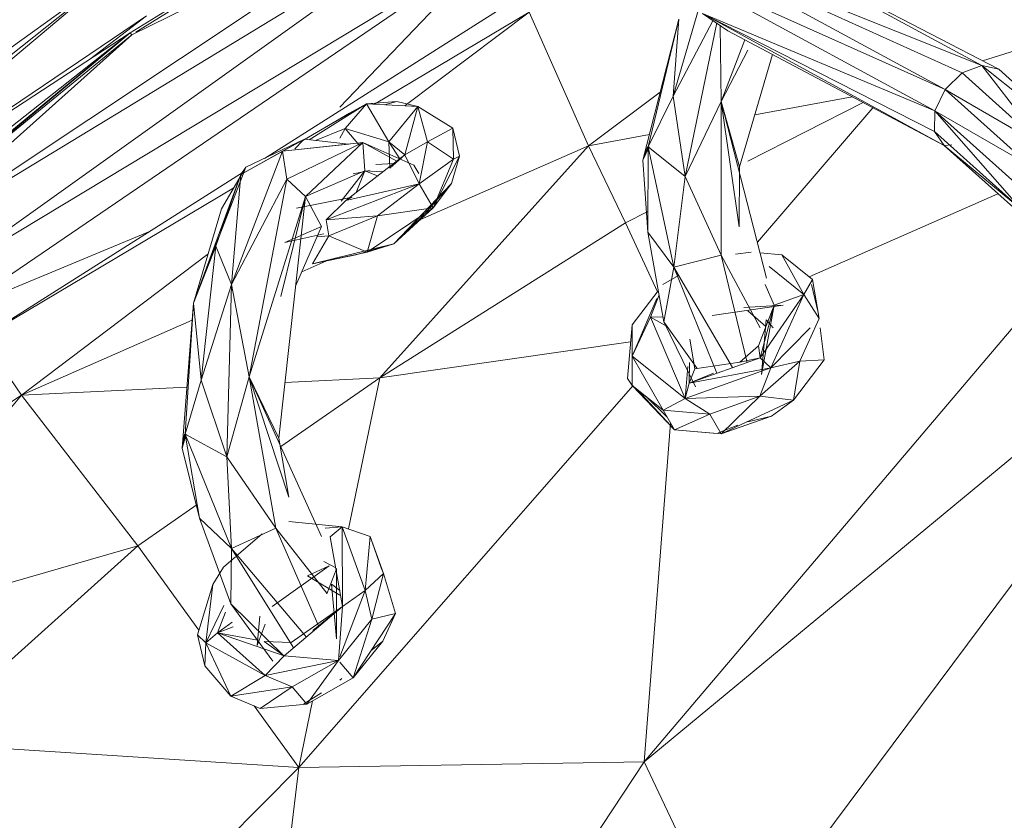
# Model space of a CAD drawing. Units: millimetres. Extents: x -9950 to 10210, y -8381 to 5875.
# Drawn here: x -2835 to -2786, y -2259 to -2219 of the extents above; entities that cross this region are included whole.
import ezdxf

# ---------------------------------------------------------------- set-up
doc = ezdxf.new("R2010")
doc.units = ezdxf.units.MM

# ---------------------------------------------------------------- blocks, each defined once
blk = doc.blocks.new('60010_DWG-456222-Level 1')
at = {"lineweight": 9}
for p, q in [((649.093, -559.48), (634.463, -568.536)), ((634.735, -568.512), (649.093, -559.48)), ((650.864, -560.596), (622.324, -579.576)), ((650.864, -560.596), (634.537, -568.637)), ((622.324, -579.576), (651.673, -561.747)), ((651.673, -561.747), (624.425, -581.201)), ((663.895, -562.919), (678.216, -570.373)), ((663.895, -562.919), (677.365, -570.178)), ((652.962, -563.99), (624.425, -581.201)), ((652.962, -563.99), (625.703, -582.578)), ((652.962, -563.99), (645.013, -572.286)), ((677.365, -570.178), (661.86, -563.993)), ((675.507, -571.389), (661.86, -563.993)), ((661.86, -563.993), (676.373, -570.55)), ((675.507, -571.389), (661.286, -565.025)), ((661.286, -565.025), (674.998, -572.472)), ((606.975, -586.714), (632.925, -566.101)), ((633.003, -566.06), (611.631, -584.041)), ((632.724, -566.208), (618.776, -576.244)), ((654.272, -566.589), (641.23, -574.861)), ((661.812, -571.735), (663.089, -567.37)), ((635.279, -567.686), (620.997, -577.325)), ((632.469, -569.838), (635.279, -567.686)), ((646.763, -572.135), (654.555, -567.501)), ((648.315, -572.204), (654.555, -567.501)), ((657.545, -574.227), (654.555, -567.501)), ((662.103, -567.854), (660.277, -574.954)), ((662.103, -567.854), (660.545, -574.277)), ((662.103, -567.854), (661.812, -571.735)), ((663.83, -567.904), (661.812, -571.735)), ((664.571, -568.439), (663.28, -567.562)), ((675.466, -574.219), (663.28, -567.562)), ((663.28, -567.562), (674.983, -573.508)), ((663.28, -567.562), (674.998, -572.472)), ((685.316, -567.49), (677.394, -569.945)), ((664.008, -568.033), (662.422, -575.773)), ((664.234, -571.995), (664.178, -568.172)), ((607.871, -589.488), (634.463, -568.536)), ((608.192, -590.187), (634.463, -568.536)), ((634.537, -568.637), (608.192, -590.187)), ((620.997, -577.325), (634.463, -568.536)), ((634.537, -568.637), (622.324, -579.576)), ((628.173, -573.78), (634.463, -568.536)), ((634.537, -568.637), (634.463, -568.536)), ((664.234, -571.995), (665.416, -568.887)), ((664.571, -568.439), (675.466, -574.219)), ((665.569, -569.408), (664.234, -571.995)), ((666.815, -569.629), (665.157, -575.294)), ((677.365, -570.178), (676.373, -570.55)), ((677.365, -570.178), (678.216, -570.373)), ((677.365, -570.178), (682.457, -574.287)), ((677.365, -570.178), (680.552, -574.332)), ((678.216, -570.373), (683.231, -574.909)), ((675.507, -571.389), (676.373, -570.55)), ((676.373, -570.55), (680.552, -574.332)), ((675.507, -571.389), (674.998, -572.472)), ((675.507, -571.389), (679.787, -575.242)), ((675.507, -571.389), (680.552, -574.332)), ((661.16, -571.521), (657.545, -574.227)), ((660.545, -574.277), (661.812, -571.735)), ((662.422, -575.773), (661.812, -571.735)), ((670.824, -571.756), (665.926, -572.667)), ((643.242, -573.905), (646.356, -572.113)), ((643.475, -573.927), (646.356, -572.113)), ((646.356, -572.113), (645.292, -573.365)), ((646.356, -572.113), (645.511, -572.594)), ((646.356, -572.113), (647.897, -572.004)), ((646.356, -572.113), (647.492, -574.022)), ((646.356, -572.113), (648.95, -572.253)), ((647.897, -572.004), (647.261, -572.162)), ((647.492, -574.022), (648.95, -572.253)), ((647.897, -572.004), (648.95, -572.253)), ((648.294, -574.686), (648.95, -572.253)), ((650.704, -573.347), (648.95, -572.253)), ((649.432, -574.021), (648.95, -572.253)), ((664.234, -571.995), (662.422, -575.773)), ((664.234, -571.995), (664.226, -579.735)), ((666.516, -580.895), (664.234, -571.995)), ((664.234, -571.995), (665.139, -578.314)), ((664.234, -571.995), (665.157, -575.294)), ((671.385, -572.054), (665.569, -574.997)), ((671.871, -572.312), (666.051, -579.081)), ((643.151, -573.957), (645.511, -572.594)), ((674.983, -573.508), (674.998, -572.472)), ((679.352, -576.376), (674.998, -572.472)), ((674.998, -572.472), (679.787, -575.242)), ((674.998, -572.472), (679.364, -577.431)), ((643.801, -573.963), (645.292, -573.365)), ((645.013, -573.838), (645.292, -573.365)), ((647.492, -574.022), (645.292, -573.365)), ((646.015, -574.208), (645.292, -573.365)), ((650.704, -573.347), (649.432, -574.021)), ((650.704, -573.347), (651.053, -574.745)), ((650.704, -573.347), (650.753, -574.901)), ((660.611, -573.656), (657.545, -574.227)), ((675.466, -574.219), (674.983, -573.508)), ((674.983, -573.508), (679.364, -577.431)), ((640.039, -575.677), (643.242, -573.901)), ((640.283, -575.312), (643.242, -573.901)), ((643.242, -573.901), (642.137, -574.504)), ((646.176, -574.055), (642.137, -574.504)), ((645.448, -574.144), (642.137, -574.504)), ((646.176, -574.055), (642.357, -575.917)), ((643.151, -573.957), (642.745, -574.386)), ((645.448, -574.144), (643.242, -573.901)), ((643.283, -576.785), (646.176, -574.055)), ((648.746, -575.196), (646.176, -574.055)), ((646.276, -575.493), (646.176, -574.055)), ((646.176, -574.055), (647.885, -575.002)), ((647.037, -585.91), (657.545, -574.227)), ((647.535, -575.362), (647.492, -574.022)), ((648.044, -574.879), (647.492, -574.022)), ((648.294, -574.686), (647.492, -574.022)), ((648.294, -574.686), (649.432, -574.021)), ((649.023, -576.137), (649.432, -574.021)), ((649.078, -577.946), (657.545, -574.227)), ((649.432, -574.021), (650.753, -574.901)), ((659.407, -578.116), (657.545, -574.227)), ((660.515, -574.277), (660.277, -574.954)), ((660.277, -574.954), (660.599, -574.277)), ((660.277, -574.954), (660.545, -574.277)), ((660.533, -578.58), (660.545, -574.277)), ((661.844, -580.348), (660.545, -574.277)), ((662.422, -575.773), (660.545, -574.277)), ((675.847, -574.182), (675.466, -574.219)), ((675.466, -574.219), (679.82, -578.123)), ((675.466, -574.219), (679.364, -577.431)), ((639.568, -581.215), (642.137, -574.504)), ((640.039, -575.677), (642.137, -574.504)), ((642.357, -575.917), (642.137, -574.504)), ((648.294, -574.686), (645.317, -576.981)), ((647.535, -575.362), (648.294, -574.686)), ((649.023, -576.137), (648.294, -574.686)), ((651.053, -574.745), (649.728, -577.357)), ((651.053, -574.745), (650.652, -576.134)), ((651.053, -574.745), (650.753, -574.901)), ((640.283, -575.312), (637.639, -582.151)), ((640.283, -575.312), (639.063, -577.406)), ((640.283, -575.312), (640.039, -575.677)), ((646.837, -575.168), (647.733, -575.119)), ((648.746, -575.196), (649.002, -575.621)), ((649.023, -576.137), (650.753, -574.901)), ((650.753, -574.901), (649.728, -577.357)), ((660.277, -574.954), (660.533, -578.58)), ((665.139, -578.314), (665.157, -575.294)), ((640.146, -575.549), (626.992, -583.891)), ((637.639, -582.151), (640.039, -575.677)), ((640.039, -575.677), (638.771, -579.287)), ((640.039, -575.677), (639.568, -581.215)), ((643.283, -576.785), (646.276, -575.493)), ((645.09, -577.017), (646.276, -575.493)), ((646.512, -575.478), (645.695, -575.638)), ((646.276, -575.493), (645.844, -576.575)), ((646.276, -575.493), (646.92, -575.745)), ((646.276, -575.493), (647.192, -575.536)), ((661.844, -580.348), (662.422, -575.773)), ((664.226, -579.735), (662.422, -575.773)), ((626.992, -583.891), (639.681, -576.346)), ((639.568, -581.215), (642.357, -575.917)), ((640.456, -585.859), (642.357, -575.917)), ((643.283, -576.785), (642.357, -575.917)), ((649.023, -576.137), (644.334, -577.951)), ((649.023, -576.137), (645.317, -576.981)), ((649.023, -576.137), (646.919, -577.759)), ((647.733, -579.168), (650.652, -576.134)), ((649.023, -576.137), (649.728, -577.357)), ((649.165, -577.791), (650.652, -576.134)), ((650.652, -576.134), (649.728, -577.357)), ((643.283, -576.785), (640.456, -585.859)), ((643.283, -576.785), (641.938, -588.947)), ((642.051, -581.818), (643.283, -576.785)), ((642.84, -577.374), (645.645, -576.819)), ((644.101, -578.289), (643.283, -576.785)), ((645.317, -576.981), (645.645, -576.819)), ((678.172, -576.645), (668.667, -580.834)), ((645.317, -576.981), (644.334, -577.951)), ((637.639, -582.151), (639.063, -577.406)), ((644.334, -577.951), (646.919, -577.759)), ((644.463, -578.77), (646.919, -577.759)), ((646.399, -579.583), (649.728, -577.357)), ((646.919, -577.759), (646.399, -579.583)), ((646.919, -577.759), (649.728, -577.357)), ((647.733, -579.168), (649.728, -577.357)), ((647.733, -579.168), (649.165, -577.791)), ((660.536, -577.545), (659.407, -578.116)), ((644.101, -578.289), (642.247, -579.097)), ((642.784, -581.294), (644.101, -578.289)), ((644.334, -577.951), (644.463, -578.77)), ((659.407, -578.116), (647.037, -585.91)), ((659.407, -578.116), (661.016, -581.583)), ((635.423, -578.544), (625.703, -582.578)), ((642.247, -579.097), (644.212, -578.654)), ((644.463, -578.77), (643.646, -580.179)), ((644.463, -578.77), (643.874, -578.805)), ((644.463, -578.77), (646.399, -579.583)), ((682.794, -578.816), (660.345, -605.255)), ((661.339, -583.092), (660.533, -578.58)), ((661.844, -580.348), (660.533, -578.58)), ((637.639, -582.151), (638.771, -579.287)), ((638.026, -586.023), (638.771, -579.287)), ((639.568, -581.215), (638.771, -579.287)), ((647.733, -579.168), (643.646, -580.179)), ((645.824, -579.719), (647.733, -579.168)), ((647.733, -579.168), (646.399, -579.583)), ((628.976, -586.778), (638.376, -579.693)), ((646.399, -579.583), (643.646, -580.179)), ((645.824, -579.719), (643.646, -580.179)), ((660.345, -605.255), (691.299, -579.654)), ((661.844, -580.348), (664.226, -579.735)), ((666.185, -583.391), (664.226, -579.735)), ((664.226, -579.735), (665.544, -585.134)), ((665.742, -579.583), (664.953, -579.679)), ((664.966, -614.952), (691.299, -579.654)), ((666.189, -579.622), (667.28, -579.717)), ((668.831, -580.966), (667.28, -579.717)), ((668.4, -581.722), (667.28, -579.717)), ((643.1, -580.572), (644.32, -580.037)), ((668.4, -581.722), (666.641, -580.306)), ((661.293, -581.22), (662.083, -580.756)), ((661.844, -580.348), (661.339, -583.092)), ((664.005, -585.685), (661.844, -580.348)), ((661.844, -580.348), (664.801, -585.4)), ((639.568, -581.215), (638.026, -586.023)), ((639.568, -581.215), (639.328, -589.893)), ((640.456, -585.859), (639.568, -581.215)), ((666.446, -581.22), (666.894, -582.261)), ((668.4, -581.722), (668.831, -580.966)), ((669.113, -582.622), (668.771, -581.218)), ((669.113, -582.622), (668.831, -580.966)), ((669.165, -582.929), (668.831, -580.966)), ((661.059, -581.526), (659.745, -583.246)), ((660.67, -582.853), (661.097, -581.735)), ((668.4, -581.722), (666.193, -584.902)), ((668.4, -581.722), (666.734, -585.408)), ((668.4, -581.722), (666.894, -582.261)), ((668.4, -581.722), (669.165, -582.929)), ((637.639, -582.151), (637.073, -589.459)), ((637.639, -582.151), (637.219, -588.746)), ((637.639, -582.151), (638.026, -586.023)), ((660.995, -581.917), (659.753, -584.815)), ((667.353, -582.253), (663.782, -582.768)), ((667.353, -582.253), (665.376, -582.368)), ((666.894, -582.261), (666.104, -584.305)), ((666.894, -582.261), (666.193, -584.902)), ((666.894, -582.261), (666.265, -585.745)), ((666.479, -583.334), (665.569, -582.537)), ((669.113, -582.622), (669.165, -582.929)), ((628.976, -586.778), (637.573, -583.001)), ((659.504, -585.944), (659.745, -583.246)), ((659.745, -583.391), (659.745, -583.246)), ((659.753, -584.815), (659.745, -583.246)), ((660.67, -582.853), (659.753, -584.815)), ((661.315, -582.835), (660.67, -582.853)), ((660.67, -582.853), (661.43, -583.278)), ((660.67, -582.853), (662.41, -586.954)), ((661.339, -583.092), (662.941, -586.365)), ((663.015, -585.435), (661.339, -583.092)), ((666.504, -582.999), (666.265, -585.745)), ((666.851, -583.391), (666.504, -582.999)), ((668.193, -585.08), (669.165, -582.929)), ((668.711, -583.391), (666.734, -585.408)), ((669.416, -585.009), (669.221, -583.391)), ((628.976, -586.778), (626.992, -583.891)), ((659.669, -584.099), (647.037, -585.91)), ((662.656, -583.964), (662.899, -585.452)), ((665.166, -585.125), (666.104, -584.305)), ((666.193, -584.902), (666.104, -584.305)), ((659.748, -586.297), (659.753, -584.815)), ((662.41, -586.954), (659.753, -584.815)), ((661.299, -587.546), (659.753, -584.815)), ((662.622, -586.18), (666.193, -584.902)), ((662.638, -585.143), (662.622, -586.18)), ((662.899, -585.452), (665.166, -585.125)), ((665.166, -585.125), (666.193, -584.902)), ((666.174, -586.843), (668.193, -585.08)), ((666.734, -585.408), (666.193, -584.902)), ((668.193, -585.08), (666.734, -585.408)), ((667.868, -587.036), (669.416, -585.009)), ((668.193, -585.08), (667.868, -587.036)), ((668.193, -585.08), (669.416, -585.009)), ((662.543, -585.336), (662.41, -586.954)), ((662.41, -586.954), (666.734, -585.408)), ((662.622, -586.18), (666.734, -585.408)), ((662.899, -585.452), (662.622, -586.18)), ((663.845, -585.673), (662.622, -586.18)), ((666.174, -586.843), (666.734, -585.408)), ((637.219, -588.746), (638.026, -586.023)), ((639.328, -589.893), (638.026, -586.023)), ((640.456, -585.859), (639.328, -589.893)), ((644.099, -593.896), (640.456, -585.859)), ((640.456, -585.859), (642.444, -591.925)), ((641.938, -588.947), (640.456, -585.859)), ((640.456, -585.859), (641.793, -593.483)), ((647.037, -585.91), (642.049, -589.374)), ((647.037, -585.91), (642.249, -586.14)), ((647.037, -585.91), (645.452, -593.52)), ((659.748, -586.297), (659.504, -585.944)), ((662.622, -586.18), (662.41, -586.954)), ((628.976, -586.778), (626.249, -588.578)), ((627.259, -588.842), (628.976, -586.778)), ((637.312, -586.377), (628.976, -586.778)), ((634.843, -594.378), (628.976, -586.778)), ((659.803, -586.297), (642.949, -605.528)), ((661.881, -588.538), (659.748, -586.297)), ((661.299, -587.546), (659.748, -586.297)), ((661.881, -588.538), (660.055, -586.544)), ((660.446, -586.859), (661.494, -587.879)), ((662.41, -586.954), (661.299, -587.546)), ((666.174, -586.843), (662.41, -586.954)), ((663.651, -587.746), (662.41, -586.954)), ((666.174, -586.843), (663.651, -587.746)), ((664.234, -588.738), (666.174, -586.843)), ((664.234, -588.738), (667.868, -587.036)), ((666.174, -586.843), (667.868, -587.036)), ((667.868, -587.036), (666.757, -587.835)), ((663.651, -587.746), (661.299, -587.546)), ((661.881, -588.538), (661.299, -587.546)), ((663.651, -587.746), (661.881, -588.538)), ((664.234, -588.738), (663.651, -587.746)), ((661.68, -588.194), (660.345, -605.255)), ((664.234, -588.738), (666.757, -587.835)), ((665.569, -588.133), (666.757, -587.835)), ((637.191, -588.746), (637.073, -589.459)), ((637.073, -589.459), (637.27, -588.746)), ((637.073, -589.459), (637.219, -588.746)), ((639.553, -594.5), (637.219, -588.746)), ((639.328, -589.893), (637.219, -588.746)), ((637.955, -592.986), (637.219, -588.746)), ((661.881, -588.538), (663.419, -588.673)), ((664.234, -588.738), (661.881, -588.538)), ((664.234, -588.738), (663.419, -588.673)), ((665.061, -588.295), (664.076, -588.683)), ((641.938, -588.947), (642.444, -591.925)), ((637.073, -589.459), (637.955, -592.986)), ((639.553, -594.5), (639.328, -589.893)), ((641.793, -593.483), (639.328, -589.893)), ((637.836, -592.299), (634.843, -594.378)), ((639.532, -597.29), (637.955, -592.986)), ((639.553, -594.5), (637.955, -592.986)), ((645.14, -593.412), (642.446, -593.146)), ((639.553, -594.5), (641.793, -593.483)), ((644.366, -596.755), (641.793, -593.483)), ((641.793, -593.483), (643.968, -598.433)), ((645.14, -593.412), (644.275, -593.49)), ((645.14, -593.412), (644.538, -593.918)), ((645.14, -593.412), (646.541, -593.894)), ((645.159, -597.419), (645.14, -593.412)), ((646.287, -596.625), (645.14, -593.412)), ((639.804, -594.9), (641.111, -593.775)), ((645.159, -597.419), (644.538, -593.918)), ((646.287, -596.625), (646.541, -593.894)), ((647.107, -595.477), (646.541, -593.894)), ((647.211, -595.769), (646.541, -593.894)), ((634.843, -594.378), (621.848, -598.112)), ((634.843, -594.378), (623.795, -604.295)), ((634.843, -594.378), (637.924, -598.615)), ((639.553, -594.5), (639.532, -597.29)), ((642.694, -599.517), (639.553, -594.5)), ((639.553, -594.5), (643.344, -598.964)), ((639.162, -595.453), (639.767, -594.933)), ((644.218, -595.153), (644.815, -595.482)), ((639.162, -595.453), (638.627, -596.324)), ((644.477, -595.386), (641.603, -597.433)), ((643.382, -595.875), (644.477, -595.386)), ((644.832, -595.575), (644.365, -596.784)), ((644.844, -599.047), (644.858, -595.506)), ((647.107, -595.477), (647.211, -595.769)), ((645.013, -596.863), (643.382, -595.875)), ((646.287, -596.625), (647.211, -595.769)), ((647.211, -595.769), (646.627, -598.057)), ((647.82, -597.775), (647.211, -595.769)), ((637.852, -598.847), (638.627, -596.324)), ((638.27, -599.262), (638.627, -596.324)), ((645.013, -596.627), (644.603, -596.3)), ((644.844, -599.047), (644.603, -596.3)), ((646.287, -596.625), (645.013, -599.967)), ((645.159, -597.419), (646.287, -596.625)), ((646.287, -596.625), (646.627, -598.057)), ((638.27, -599.262), (639.168, -597.37)), ((639.532, -597.29), (641.636, -600.177)), ((642.222, -599.926), (639.532, -597.29)), ((645.159, -597.419), (642.222, -599.919)), ((645.159, -597.419), (642.572, -599.244)), ((645.013, -597.535), (643.654, -598.627)), ((645.159, -597.419), (644.946, -600.143)), ((638.864, -598.748), (639.265, -597.711)), ((640.846, -599.394), (640.981, -597.92)), ((644.946, -600.143), (646.627, -598.057)), ((645.692, -601.019), (647.82, -597.775)), ((645.692, -601.019), (646.627, -598.057)), ((647.82, -597.775), (646.627, -598.057)), ((647.82, -597.775), (647.183, -599.169)), ((638.864, -598.748), (639.593, -598.216)), ((638.864, -598.748), (639.644, -598.443)), ((641.265, -598.308), (640.846, -599.394)), ((638.221, -600.416), (637.852, -598.847)), ((638.27, -599.262), (637.852, -598.847)), ((638.27, -599.262), (638.864, -598.748)), ((641.258, -600.907), (638.864, -598.748)), ((640.872, -599.129), (638.864, -598.748)), ((638.864, -598.748), (642.222, -599.919)), ((645.692, -601.019), (647.183, -599.169)), ((646.587, -599.654), (647.183, -599.169)), ((638.27, -599.262), (638.221, -600.416)), ((639.522, -601.945), (638.27, -599.262)), ((641.258, -600.907), (638.27, -599.262)), ((641.207, -599.192), (642.572, -599.244)), ((641.207, -599.192), (642.222, -599.919)), ((641.258, -600.907), (642.222, -599.919)), ((641.258, -600.907), (644.946, -600.143)), ((642.222, -599.919), (644.946, -600.143)), ((644.946, -600.143), (642.618, -601.471)), ((644.946, -600.143), (643.363, -602.346)), ((639.522, -601.945), (638.221, -600.416)), ((645.013, -600.222), (645.692, -601.019)), ((639.522, -601.945), (641.258, -600.907)), ((641.258, -600.907), (642.618, -601.471)), ((643.363, -602.346), (645.692, -601.019)), ((645.013, -601.129), (645.119, -601.054)), ((639.522, -601.945), (642.618, -601.471)), ((642.618, -601.471), (641.012, -602.558)), ((643.363, -602.346), (642.618, -601.471)), ((639.522, -601.945), (641.012, -602.558)), ((644.101, -601.767), (643.198, -602.321)), ((640.696, -602.428), (642.949, -605.528)), ((643.363, -602.346), (641.012, -602.558)), ((643.646, -602.185), (642.949, -605.528)), ((623.795, -604.295), (642.949, -605.528)), ((642.949, -605.528), (624.029, -624.624)), ((639.179, -637.266), (660.345, -605.255)), ((642.949, -605.528), (639.179, -637.266)), ((642.949, -605.528), (660.345, -605.255)), ((660.345, -605.255), (664.966, -614.952))]:
    blk.add_line(p, q, dxfattribs=at)

msp = doc.modelspace()

# ---------------------------------------------------------------- block references
at = {"lineweight": 9}
msp.add_blockref('60010_DWG-456222-Level 1', (-3464, -1651), dxfattribs=at)

doc.saveas('drawing.dxf')
